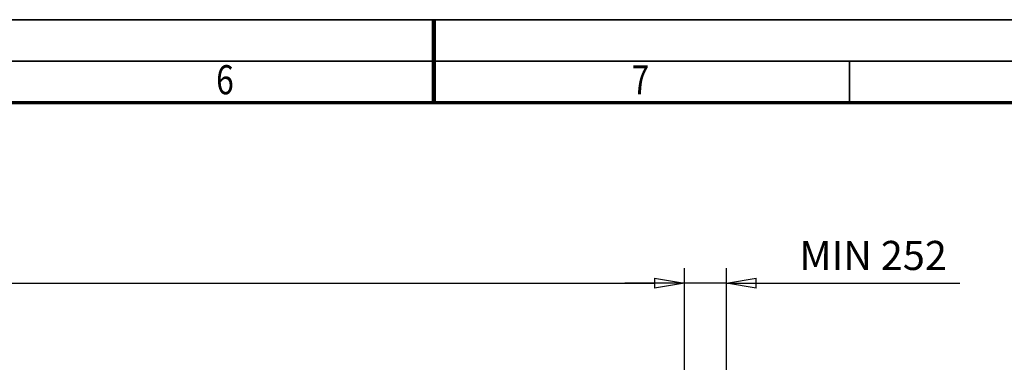
# Model space of a CAD drawing. Units: millimetres. Extents: x 0 to 29700, y 0 to 21000.
# Drawn here: x 12358 to 18282, y 18939 to 21000 of the extents above; entities that cross this region are included whole.
import ezdxf
from ezdxf.enums import TextEntityAlignment as Align

# ---------------------------------------------------------------- set-up
doc = ezdxf.new("R2010")
doc.units = ezdxf.units.MM
doc.header["$MEASUREMENT"] = 0
doc.layers.add('(6) Dimensions', color=7, linetype='Continuous', lineweight=35)
doc.layers.add('(9) Sheet', color=7, linetype='Continuous', lineweight=35)
doc.styles.add('Arial', font='ARIAL.TTF')
doc.dimstyles.new('Vertex Style', dxfattribs={"dimscale": 50, "dimtxt": 0.18, "dimasz": 3.6, "dimexe": 1.8, "dimexo": 0.0625, "dimgap": 1.7, "dimtad": 1, "dimdec": 1, "dimdsep": 46, "dimtxsty": 'Arial', "dimblk1": 'CLOSED', "dimblk2": 'CLOSED', "dimsah": 1, "dimcen": 0.09, "dimdle": 1.8, "dimclrd": 9, "dimclre": 9, "dimadec": 1, "dimazin": 2, "dimtfac": 0.65, "dimtdec": 4, "dimtmove": 0, "dimatfit": 3, "dimfxl": 0, "dimtolj": 1, "dimtzin": 0, "dimlwd": 25, "dimlwe": 25, "dimarcsym": 0})

# ---------------------------------------------------------------- blocks, each defined once
blk = doc.blocks.new('_Closed')
at = {"color": 0, "linetype": 'ByBlock', "lineweight": -2}
for p, q in [((-1, 0.166667), (0, 0)), ((-1, 0.166667), (-1, -0.166667)), ((0, 0), (-1, -0.166667)), ((0, 0), (-1, 0))]:
    blk.add_line(p, q, dxfattribs=at)
blk = doc.blocks.new('*D84')
at = {"layer": '(6) Dimensions', "color": 9, "lineweight": 25}
for p, q in [((16357.9, 15779.9), (16357.9, 19505.9)), ((16609.9, 18565.9), (16609.9, 19505.9)), ((16177.9, 19415.9), (15997.9, 19415.9)), ((16609.9, 19415.9), (16357.9, 19415.9)), ((16609.9, 19415.9), (18015, 19415.9)), ((16789.9, 19415.9), (16969.9, 19415.9))]:
    blk.add_line(p, q, dxfattribs=at)
at = {"layer": 'Defpoints', "color": 0}
for p in [(16357.9, 19415.9), (16609.9, 18415.9), (16357.9, 15629.9)]:
    blk.add_point(p, dxfattribs=at)
at = {"layer": '(6) Dimensions', "color": 9, "lineweight": 25, "xscale": 180, "yscale": 180, "zscale": 180}
blk.add_blockref('_Closed', (16357.9, 19415.9), dxfattribs=at)
at = {"layer": '(6) Dimensions', "color": 9, "lineweight": 25, "xscale": 180, "yscale": 180, "zscale": 180, "rotation": 180}
blk.add_blockref('_Closed', (16609.9, 19415.9), dxfattribs=at)
at = {"layer": '(6) Dimensions', "color": 0, "lineweight": 35, "insert": (17492.5, 19581.8), "char_height": 175, "attachment_point": 5, "style": 'Arial'}
blk.add_mtext('\\A1;MIN 252', dxfattribs=at)
blk = doc.blocks.new('*D85')
at = {"layer": '(6) Dimensions', "color": 9, "lineweight": 25}
for p, q in [((2962.1, 18565.9), (2962.1, 19505.9)), ((16357.9, 18565.9), (16357.9, 19505.9)), ((3142.1, 19415.9), (16177.9, 19415.9))]:
    blk.add_line(p, q, dxfattribs=at)
at = {"layer": 'Defpoints', "color": 0}
for p in [(16357.9, 19415.9), (2962.1, 18415.9), (16357.9, 18415.9)]:
    blk.add_point(p, dxfattribs=at)
at = {"layer": '(6) Dimensions', "color": 9, "lineweight": 25, "xscale": 180, "yscale": 180, "zscale": 180, "rotation": 180}
blk.add_blockref('_Closed', (2962.1, 19415.9), dxfattribs=at)
at = {"layer": '(6) Dimensions', "color": 9, "lineweight": 25, "xscale": 180, "yscale": 180, "zscale": 180}
blk.add_blockref('_Closed', (16357.9, 19415.9), dxfattribs=at)
at = {"layer": '(6) Dimensions', "color": 0, "lineweight": 35, "insert": (9407.9, 19582.9), "char_height": 175, "attachment_point": 5, "style": 'Arial'}
blk.add_mtext('\\A1;SPAN 22500', dxfattribs=at)
blk = doc.blocks.new('GROUP_0_60c1975f-1c16-4f65-a171-57909d07e217')
at = {"layer": '(9) Sheet', "color": 7, "lineweight": 35, "ltscale": 150}
for p, q in [((250, 21000), (29700, 21000)), ((29450, 20750), (750, 20750)), ((14850, 20503.8), (14850, 20751.3)), ((17350, 20503.8), (17350, 20751.3))]:
    blk.add_line(p, q, dxfattribs=at)
at = {"layer": '(9) Sheet', "color": 7, "lineweight": 100, "ltscale": 150}
blk.add_line((14850, 20502.5), (14850, 21000), dxfattribs=at)
at = {"layer": '(9) Sheet', "color": 7, "lineweight": 70, "ltscale": 150}
blk.add_line((1000, 20502.5), (29200, 20502.5), dxfattribs=at)
at = {"layer": '(9) Sheet', "color": 7, "lineweight": 35, "style": 'Arial', "width": 0.8}
for s, p in [('6', (13539.9, 20496.7)), ('7', (16039.9, 20496.7))]:
    blk.add_text(s, height=175, dxfattribs=at).set_placement(p, align=Align.BOTTOM_LEFT)

msp = doc.modelspace()

# ---------------------------------------------------------------- block references
at = {"color": 7, "linetype": 'ByBlock'}
msp.add_blockref('GROUP_0_60c1975f-1c16-4f65-a171-57909d07e217', (0, 0), dxfattribs=at)

# ---------------------------------------------------------------- dimensions: what is measured, and where the dimension line sits
at = {"layer": '(6) Dimensions', "color": 7, "lineweight": 35}
for p1, p2, override, picture, middle in [((2962.1, 18415.9), (16357.9, 18415.9), {"dimtxt": 3.5, "dimexo": 3, "dimgap": 1.53125, "dimdec": 0, "dimlfac": 1.679631, "dimpost": 'SPAN <>', "dimtxsty": 'Arial', "dimcen": 0}, '*D85', (9407.9, 19415.9)), ((16609.9, 18415.9), (16357.9, 15629.9), {"dimtxt": 3.5, "dimexo": 3, "dimgap": 1.53125, "dimdec": 0, "dimpost": 'MIN <>', "dimtxsty": 'Arial', "dimcen": 0}, '*D84', (17492.45, 19415.9))]:
    dim = msp.add_linear_dim(base=(16357.9, 19415.9), p1=p1, p2=p2, dimstyle='Vertex Style', override=override, dxfattribs=at)
    dim.commit()
    dim.dimension.update_dxf_attribs({"geometry": picture, "text_midpoint": middle, "dimtype": 160})

doc.saveas('drawing.dxf')
